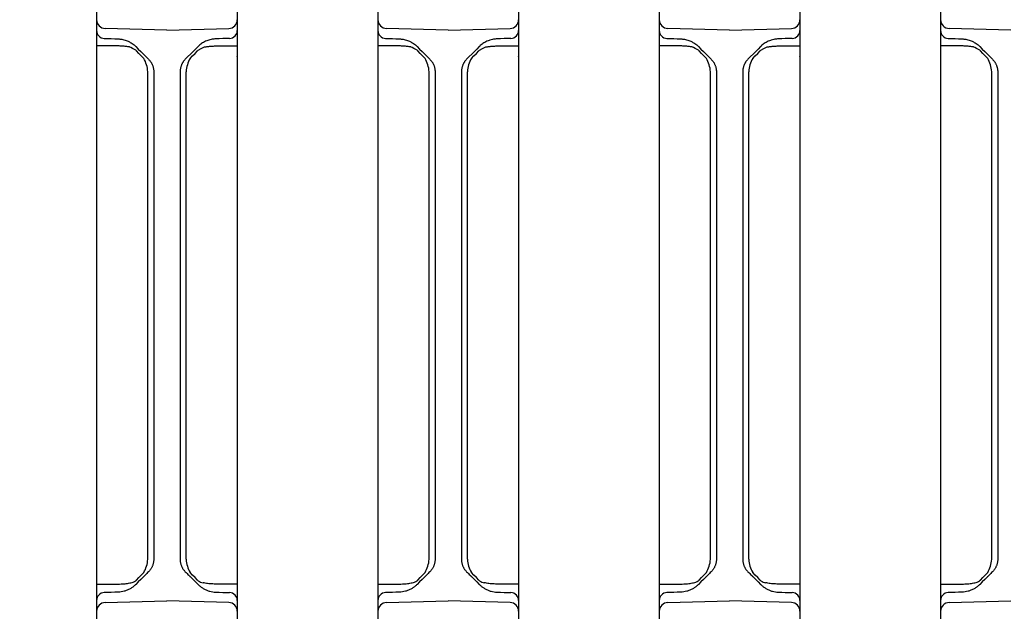
# Model space of a CAD drawing. Units: millimetres. Extents: x 1752 to 5861, y 1616 to 5879.
# Drawn here: x 3646 to 3758, y 3643 to 3710 of the extents above; entities that cross this region are included whole.
import ezdxf

# ---------------------------------------------------------------- set-up
doc = ezdxf.new("R2010")
doc.units = ezdxf.units.MM
doc.header["$LTSCALE"] = 50
doc.dimstyles.new('ISO-25', dxfattribs={"dimtxt": 2.5, "dimasz": 2.5, "dimexe": 1.25, "dimexo": 0.625, "dimtad": 1, "dimtxsty": 'Standard', "dimcen": 2.5, "dimadec": 0, "dimazin": 0, "dimtfac": 1, "dimtmove": 0, "dimatfit": 3, "dimfxl": 1, "dimarcsym": 0})

# ---------------------------------------------------------------- blocks, each defined once
blk = doc.blocks.new('*D11')
at = {"color": 0, "lineweight": -2}
for p, q in [((2905.88, 3597.05), (2905.88, 4791.75)), ((4707.21, 3597.05), (4707.21, 4791.75)), ((2908.38, 4790.5), (4704.71, 4790.5))]:
    blk.add_line(p, q, dxfattribs=at)
at = {"color": 0}
for points in [[(2908.38, 4790.92), (2908.38, 4790.09), (2905.88, 4790.5)], [(4704.71, 4790.09), (4704.71, 4790.92), (4707.21, 4790.5)]]:
    blk.add_solid(points, dxfattribs=at)
at = {"layer": 'Defpoints', "color": 0}
for p in [(4707.21, 4790.5), (2905.88, 3596.43), (4707.21, 3596.43)]:
    blk.add_point(p, dxfattribs=at)
at = {"color": 0, "insert": (3806.55, 4833.2), "char_height": 70, "attachment_point": 5}
blk.add_mtext('1801,33', dxfattribs=at)
blk = doc.blocks.new('*D12')
at = {"color": 0, "lineweight": -2}
for p, q in [((3252.29, 3678.06), (3252.29, 4590.34)), ((4360.8, 3682), (4360.8, 4590.34)), ((3254.79, 4589.09), (4358.3, 4589.09))]:
    blk.add_line(p, q, dxfattribs=at)
at = {"color": 0}
for points in [[(3254.79, 4589.51), (3254.79, 4588.67), (3252.29, 4589.09)], [(4358.3, 4588.67), (4358.3, 4589.51), (4360.8, 4589.09)]]:
    blk.add_solid(points, dxfattribs=at)
at = {"layer": 'Defpoints', "color": 0}
for p in [(4360.8, 4589.09), (4360.8, 3681.37), (3252.29, 3677.44)]:
    blk.add_point(p, dxfattribs=at)
at = {"color": 0, "insert": (3806.55, 4631.78), "char_height": 70, "attachment_point": 5}
blk.add_mtext('1108,51', dxfattribs=at)

msp = doc.modelspace()

# ---------------------------------------------------------------- linework, layer by layer
at = {"linetype": 'Continuous', "lineweight": 25}
for p, q in [((3654.548, 3712.126), (3654.548, 3707.249)), ((3670.548, 3712.126), (3670.548, 3707.249)), ((3686.548, 3712.126), (3686.548, 3707.249)), ((3702.548, 3712.126), (3702.548, 3707.249)), ((3718.548, 3712.126), (3718.548, 3707.249)), ((3734.548, 3712.126), (3734.548, 3707.249)), ((3750.548, 3712.126), (3750.548, 3707.249)), ((3662.548, 3708.926), (3655.522, 3709.11)), ((3662.548, 3708.926), (3669.574, 3709.11)), ((3694.548, 3708.926), (3687.522, 3709.11)), ((3694.548, 3708.926), (3701.574, 3709.11)), ((3726.548, 3708.926), (3719.522, 3709.11)), ((3726.548, 3708.926), (3733.574, 3709.11)), ((3758.548, 3708.926), (3751.522, 3709.11)), ((3654.548, 3707.249), (3654.548, 3645.604)), ((3670.548, 3707.249), (3670.548, 3645.604)), ((3686.548, 3707.249), (3686.548, 3645.604)), ((3702.548, 3707.249), (3702.548, 3645.604)), ((3718.548, 3707.249), (3718.548, 3645.604)), ((3734.548, 3707.249), (3734.548, 3645.604)), ((3750.548, 3707.249), (3750.548, 3645.604)), ((3657.001, 3707.115), (3654.548, 3707.136)), ((3668.095, 3707.115), (3670.548, 3707.136)), ((3689.001, 3707.115), (3686.548, 3707.136)), ((3700.095, 3707.115), (3702.548, 3707.136)), ((3721.001, 3707.115), (3718.548, 3707.136)), ((3732.095, 3707.115), (3734.548, 3707.136)), ((3753.001, 3707.115), (3750.548, 3707.136)), ((3660.373, 3665.552), (3660.373, 3704.184)), ((3661.048, 3704.184), (3661.048, 3665.552)), ((3664.048, 3704.184), (3664.048, 3665.552)), ((3664.724, 3665.552), (3664.724, 3704.184)), ((3692.373, 3665.552), (3692.373, 3704.184)), ((3693.048, 3704.184), (3693.048, 3665.552)), ((3696.048, 3704.184), (3696.048, 3665.552)), ((3696.724, 3665.552), (3696.724, 3704.184)), ((3724.373, 3665.552), (3724.373, 3704.184)), ((3725.048, 3704.184), (3725.048, 3665.552)), ((3728.048, 3704.184), (3728.048, 3665.552)), ((3728.724, 3665.552), (3728.724, 3704.184)), ((3756.373, 3665.552), (3756.373, 3704.184)), ((3757.048, 3704.184), (3757.048, 3665.552)), ((3660.373, 3659.101), (3660.373, 3665.552)), ((3661.048, 3665.552), (3661.048, 3659.101)), ((3664.048, 3665.552), (3664.048, 3659.101)), ((3664.724, 3659.101), (3664.724, 3665.552)), ((3692.373, 3659.101), (3692.373, 3665.552)), ((3693.048, 3665.552), (3693.048, 3659.101)), ((3696.048, 3665.552), (3696.048, 3659.101)), ((3696.724, 3659.101), (3696.724, 3665.552)), ((3724.373, 3659.101), (3724.373, 3665.552)), ((3725.048, 3665.552), (3725.048, 3659.101)), ((3728.048, 3665.552), (3728.048, 3659.101)), ((3728.724, 3659.101), (3728.724, 3665.552)), ((3756.373, 3659.101), (3756.373, 3665.552)), ((3757.048, 3665.552), (3757.048, 3659.101)), ((3660.373, 3648.669), (3660.373, 3659.101)), ((3664.724, 3648.669), (3664.724, 3659.101)), ((3692.373, 3648.669), (3692.373, 3659.101)), ((3696.724, 3648.669), (3696.724, 3659.101)), ((3724.373, 3648.669), (3724.373, 3659.101)), ((3728.724, 3648.669), (3728.724, 3659.101)), ((3756.373, 3648.669), (3756.373, 3659.101)), ((3661.048, 3658.186), (3661.048, 3657.066)), ((3664.048, 3658.186), (3664.048, 3657.066)), ((3693.048, 3658.186), (3693.048, 3657.066)), ((3696.048, 3658.186), (3696.048, 3657.066)), ((3725.048, 3658.186), (3725.048, 3657.066)), ((3728.048, 3658.186), (3728.048, 3657.066)), ((3757.048, 3658.186), (3757.048, 3657.066)), ((3661.048, 3656.152), (3661.048, 3648.669)), ((3664.048, 3656.152), (3664.048, 3648.669)), ((3693.048, 3656.152), (3693.048, 3648.669)), ((3696.048, 3656.152), (3696.048, 3648.669)), ((3725.048, 3656.152), (3725.048, 3648.669)), ((3728.048, 3656.152), (3728.048, 3648.669)), ((3757.048, 3656.152), (3757.048, 3648.669)), ((3654.548, 3645.827), (3657, 3645.849)), ((3654.548, 3645.604), (3654.548, 3640.727)), ((3659.871, 3646.664), (3659.871, 3646.663)), ((3665.225, 3646.664), (3665.225, 3646.663)), ((3670.548, 3645.827), (3668.096, 3645.849)), ((3670.548, 3645.604), (3670.548, 3640.727)), ((3686.548, 3645.827), (3689, 3645.849)), ((3686.548, 3645.604), (3686.548, 3640.727)), ((3691.871, 3646.664), (3691.871, 3646.663)), ((3697.225, 3646.664), (3697.225, 3646.663)), ((3702.548, 3645.827), (3700.096, 3645.849)), ((3702.548, 3645.604), (3702.548, 3640.727)), ((3718.548, 3645.827), (3721, 3645.849)), ((3718.548, 3645.604), (3718.548, 3640.727)), ((3723.871, 3646.664), (3723.871, 3646.663)), ((3729.225, 3646.664), (3729.225, 3646.663)), ((3734.548, 3645.827), (3732.096, 3645.849)), ((3734.548, 3645.604), (3734.548, 3640.727)), ((3750.548, 3645.827), (3753, 3645.849)), ((3750.548, 3645.604), (3750.548, 3640.727)), ((3755.871, 3646.664), (3755.871, 3646.663)), ((3655.522, 3643.742), (3662.548, 3643.926)), ((3669.574, 3643.742), (3662.548, 3643.926)), ((3687.522, 3643.742), (3694.548, 3643.926)), ((3701.574, 3643.742), (3694.548, 3643.926)), ((3719.522, 3643.742), (3726.548, 3643.926)), ((3733.574, 3643.742), (3726.548, 3643.926)), ((3751.522, 3643.742), (3758.548, 3643.926))]:
    msp.add_line(p, q, dxfattribs=at)
at = {"linetype": 'Continuous', "lineweight": 25, "flags": 128}
for points in [[(3659.014, 3707.046), (3659.293, 3706.767), (3659.578, 3706.482), (3660.462, 3705.598)], [(3659.912, 3705.694), (3659.629, 3705.987), (3659.351, 3706.272), (3659.081, 3706.551)], [(3666.082, 3707.046), (3665.803, 3706.767), (3665.518, 3706.482), (3664.634, 3705.598)], [(3665.184, 3705.694), (3665.468, 3705.987), (3665.745, 3706.272), (3666.015, 3706.551)], [(3691.014, 3707.046), (3691.293, 3706.767), (3691.578, 3706.482), (3692.462, 3705.598)], [(3691.912, 3705.694), (3691.629, 3705.987), (3691.351, 3706.272), (3691.081, 3706.551)], [(3698.082, 3707.046), (3697.803, 3706.767), (3697.518, 3706.482), (3696.634, 3705.598)], [(3697.184, 3705.694), (3697.468, 3705.987), (3697.745, 3706.272), (3698.015, 3706.551)], [(3723.014, 3707.046), (3723.293, 3706.767), (3723.578, 3706.482), (3724.462, 3705.598)], [(3723.912, 3705.694), (3723.629, 3705.987), (3723.351, 3706.272), (3723.081, 3706.551)], [(3730.082, 3707.046), (3729.803, 3706.767), (3729.518, 3706.482), (3728.634, 3705.598)], [(3729.184, 3705.694), (3729.468, 3705.987), (3729.745, 3706.272), (3730.015, 3706.551)], [(3755.014, 3707.046), (3755.293, 3706.767), (3755.578, 3706.482), (3756.462, 3705.598)], [(3755.912, 3705.694), (3755.629, 3705.987), (3755.351, 3706.272), (3755.081, 3706.551)], [(3659.081, 3646.302), (3659.351, 3646.58), (3659.629, 3646.866), (3659.912, 3647.158)], [(3666.015, 3646.302), (3665.745, 3646.58), (3665.468, 3646.866), (3665.184, 3647.158)], [(3691.081, 3646.302), (3691.351, 3646.58), (3691.629, 3646.866), (3691.912, 3647.158)], [(3698.015, 3646.302), (3697.745, 3646.58), (3697.468, 3646.866), (3697.184, 3647.158)], [(3723.081, 3646.302), (3723.351, 3646.58), (3723.629, 3646.866), (3723.912, 3647.158)], [(3730.015, 3646.302), (3729.745, 3646.58), (3729.468, 3646.866), (3729.184, 3647.158)], [(3755.081, 3646.302), (3755.351, 3646.58), (3755.629, 3646.866), (3755.912, 3647.158)], [(3659.871, 3646.663), (3659.578, 3646.371), (3659.293, 3646.085), (3659.014, 3645.807)], [(3665.225, 3646.663), (3665.518, 3646.371), (3665.803, 3646.085), (3666.082, 3645.807)], [(3691.871, 3646.663), (3691.578, 3646.371), (3691.293, 3646.085), (3691.014, 3645.807)], [(3697.225, 3646.663), (3697.518, 3646.371), (3697.803, 3646.085), (3698.082, 3645.807)], [(3723.871, 3646.663), (3723.578, 3646.371), (3723.293, 3646.085), (3723.014, 3645.807)], [(3729.225, 3646.663), (3729.518, 3646.371), (3729.803, 3646.085), (3730.082, 3645.807)], [(3755.871, 3646.663), (3755.578, 3646.371), (3755.293, 3646.085), (3755.014, 3645.807)]]:
    msp.add_lwpolyline(points, dxfattribs=at)
at = {"linetype": 'Continuous', "lineweight": 25}
for centre, radius, start, end in [((3655.548, 3710.11), 1, 180, 268.5), ((3669.548, 3710.11), 1, 271.5, 0), ((3687.548, 3710.11), 1, 180, 268.5), ((3701.548, 3710.11), 1, 271.5, 0), ((3719.548, 3710.11), 1, 180, 268.5), ((3733.548, 3710.11), 1, 271.5, 0), ((3751.548, 3710.11), 1, 180, 268.5), ((3655.448, 3708.877), 0.9, 180, 268), ((3669.648, 3708.877), 0.9, 272, 0), ((3687.448, 3708.877), 0.9, 180, 268), ((3701.648, 3708.877), 0.9, 272, 0), ((3719.448, 3708.877), 0.9, 180, 268), ((3733.648, 3708.877), 0.9, 272, 0), ((3751.448, 3708.877), 0.9, 180, 268), ((3656.836, 3703.932), 3.545, 4.07438, 29.80996), ((3668.26, 3703.932), 3.545, 150.19004, 175.92562), ((3688.836, 3703.932), 3.545, 4.07438, 29.80996), ((3700.26, 3703.932), 3.545, 150.19004, 175.92562), ((3720.836, 3703.932), 3.545, 4.07438, 29.80996), ((3732.26, 3703.932), 3.545, 150.19004, 175.92562), ((3752.836, 3703.932), 3.545, 4.07438, 29.80996), ((3656.836, 3648.921), 3.545, 330.19004, 355.92562), ((3668.26, 3648.921), 3.545, 184.07438, 209.80996), ((3688.836, 3648.921), 3.545, 330.19004, 355.92562), ((3700.26, 3648.921), 3.545, 184.07438, 209.80996), ((3720.836, 3648.921), 3.545, 330.19004, 355.92562), ((3732.26, 3648.921), 3.545, 184.07438, 209.80996), ((3752.836, 3648.921), 3.545, 330.19004, 355.92562), ((3658.116, 3647.659), 1.691, 281.26824, 300.89194), ((3666.98, 3647.659), 1.691, 239.10806, 258.73176), ((3690.116, 3647.659), 1.691, 281.26824, 300.89194), ((3698.98, 3647.659), 1.691, 239.10806, 258.73176), ((3722.116, 3647.659), 1.691, 281.26824, 300.89194), ((3730.98, 3647.659), 1.691, 239.10806, 258.73176), ((3754.116, 3647.659), 1.691, 281.26824, 300.89194), ((3655.448, 3643.975), 0.9, 92, 180), ((3669.648, 3643.975), 0.9, 0, 88), ((3687.448, 3643.975), 0.9, 92, 180), ((3701.648, 3643.975), 0.9, 0, 88), ((3719.448, 3643.975), 0.9, 92, 180), ((3733.648, 3643.975), 0.9, 0, 88), ((3751.448, 3643.975), 0.9, 92, 180), ((3655.548, 3642.743), 1, 91.5, 180), ((3669.548, 3642.743), 1, 0, 88.5), ((3687.548, 3642.743), 1, 91.5, 180), ((3701.548, 3642.743), 1, 0, 88.5), ((3719.548, 3642.743), 1, 91.5, 180), ((3733.548, 3642.743), 1, 0, 88.5), ((3751.548, 3642.743), 1, 91.5, 180)]:
    msp.add_arc(centre, radius, start, end, dxfattribs=at)
for points in [[(3655.417, 3707.978), (3655.944, 3707.959), (3656.471, 3707.941), (3656.998, 3707.922)], [(3669.68, 3707.978), (3669.152, 3707.959), (3668.625, 3707.941), (3668.098, 3707.922)], [(3687.417, 3707.978), (3687.944, 3707.959), (3688.471, 3707.941), (3688.998, 3707.922)], [(3701.68, 3707.978), (3701.152, 3707.959), (3700.625, 3707.941), (3700.098, 3707.922)], [(3719.417, 3707.978), (3719.944, 3707.959), (3720.471, 3707.941), (3720.998, 3707.922)], [(3733.68, 3707.978), (3733.152, 3707.959), (3732.625, 3707.941), (3732.098, 3707.922)], [(3751.417, 3707.978), (3751.944, 3707.959), (3752.471, 3707.941), (3752.998, 3707.922)], [(3658.901, 3707.153), (3658.939, 3707.119), (3658.977, 3707.083), (3659.014, 3707.046)], [(3659.081, 3706.551), (3659.053, 3706.579), (3659.025, 3706.607), (3658.997, 3706.633)], [(3666.015, 3706.551), (3666.043, 3706.579), (3666.071, 3706.607), (3666.099, 3706.633)], [(3666.195, 3707.153), (3666.157, 3707.119), (3666.119, 3707.083), (3666.082, 3707.046)], [(3690.901, 3707.153), (3690.939, 3707.119), (3690.977, 3707.083), (3691.014, 3707.046)], [(3691.081, 3706.551), (3691.053, 3706.579), (3691.025, 3706.607), (3690.997, 3706.633)], [(3698.015, 3706.551), (3698.043, 3706.579), (3698.071, 3706.607), (3698.099, 3706.633)], [(3698.195, 3707.153), (3698.157, 3707.119), (3698.119, 3707.083), (3698.082, 3707.046)], [(3722.901, 3707.153), (3722.939, 3707.119), (3722.977, 3707.083), (3723.014, 3707.046)], [(3723.081, 3706.551), (3723.053, 3706.579), (3723.025, 3706.607), (3722.997, 3706.633)], [(3730.015, 3706.551), (3730.043, 3706.579), (3730.071, 3706.607), (3730.099, 3706.633)], [(3730.195, 3707.153), (3730.157, 3707.119), (3730.119, 3707.083), (3730.082, 3707.046)], [(3754.901, 3707.153), (3754.939, 3707.119), (3754.977, 3707.083), (3755.014, 3707.046)], [(3755.081, 3706.551), (3755.053, 3706.579), (3755.025, 3706.607), (3754.997, 3706.633)], [(3670.526, 3705.869), (3670.531, 3705.883), (3670.536, 3705.898), (3670.541, 3705.912)], [(3702.526, 3705.869), (3702.531, 3705.883), (3702.536, 3705.898), (3702.541, 3705.912)], [(3734.526, 3705.869), (3734.531, 3705.883), (3734.536, 3705.898), (3734.541, 3705.912)], [(3661.048, 3659.101), (3661.048, 3658.686), (3661.048, 3658.296), (3661.048, 3658.186)], [(3664.048, 3659.101), (3664.048, 3658.686), (3664.048, 3658.296), (3664.048, 3658.186)], [(3693.048, 3659.101), (3693.048, 3658.686), (3693.048, 3658.296), (3693.048, 3658.186)], [(3696.048, 3659.101), (3696.048, 3658.686), (3696.048, 3658.296), (3696.048, 3658.186)], [(3725.048, 3659.101), (3725.048, 3658.686), (3725.048, 3658.296), (3725.048, 3658.186)], [(3728.048, 3659.101), (3728.048, 3658.686), (3728.048, 3658.296), (3728.048, 3658.186)], [(3757.048, 3659.101), (3757.048, 3658.686), (3757.048, 3658.296), (3757.048, 3658.186)], [(3661.048, 3657.066), (3661.048, 3656.955), (3661.048, 3656.567), (3661.048, 3656.152)], [(3664.048, 3657.066), (3664.048, 3656.955), (3664.048, 3656.567), (3664.048, 3656.152)], [(3693.048, 3657.066), (3693.048, 3656.955), (3693.048, 3656.567), (3693.048, 3656.152)], [(3696.048, 3657.066), (3696.048, 3656.955), (3696.048, 3656.567), (3696.048, 3656.152)], [(3725.048, 3657.066), (3725.048, 3656.955), (3725.048, 3656.567), (3725.048, 3656.152)], [(3728.048, 3657.066), (3728.048, 3656.955), (3728.048, 3656.567), (3728.048, 3656.152)], [(3757.048, 3657.066), (3757.048, 3656.955), (3757.048, 3656.567), (3757.048, 3656.152)], [(3660.462, 3647.255), (3660.315, 3647.107), (3660.177, 3646.97), (3660.069, 3646.862)], [(3664.634, 3647.255), (3664.782, 3647.107), (3664.919, 3646.97), (3665.027, 3646.862)], [(3692.462, 3647.255), (3692.315, 3647.107), (3692.177, 3646.97), (3692.069, 3646.862)], [(3696.634, 3647.255), (3696.782, 3647.107), (3696.919, 3646.97), (3697.027, 3646.862)], [(3724.462, 3647.255), (3724.315, 3647.107), (3724.177, 3646.97), (3724.069, 3646.862)], [(3728.634, 3647.255), (3728.782, 3647.107), (3728.919, 3646.97), (3729.027, 3646.862)], [(3756.462, 3647.255), (3756.315, 3647.107), (3756.177, 3646.97), (3756.069, 3646.862)], [(3659.014, 3645.807), (3658.971, 3645.764), (3658.928, 3645.723), (3658.884, 3645.684)], [(3658.984, 3646.208), (3659.017, 3646.237), (3659.049, 3646.269), (3659.081, 3646.302)], [(3666.112, 3646.208), (3666.079, 3646.237), (3666.047, 3646.269), (3666.015, 3646.302)], [(3666.082, 3645.807), (3666.125, 3645.764), (3666.168, 3645.723), (3666.212, 3645.684)], [(3691.014, 3645.807), (3690.971, 3645.764), (3690.928, 3645.723), (3690.884, 3645.684)], [(3690.984, 3646.208), (3691.017, 3646.237), (3691.049, 3646.269), (3691.081, 3646.302)], [(3698.112, 3646.208), (3698.079, 3646.237), (3698.047, 3646.269), (3698.015, 3646.302)], [(3698.082, 3645.807), (3698.125, 3645.764), (3698.168, 3645.723), (3698.212, 3645.684)], [(3723.014, 3645.807), (3722.971, 3645.764), (3722.928, 3645.723), (3722.884, 3645.684)], [(3722.984, 3646.208), (3723.017, 3646.237), (3723.049, 3646.269), (3723.081, 3646.302)], [(3730.112, 3646.208), (3730.079, 3646.237), (3730.047, 3646.269), (3730.015, 3646.302)], [(3730.082, 3645.807), (3730.125, 3645.764), (3730.168, 3645.723), (3730.212, 3645.684)], [(3755.014, 3645.807), (3754.971, 3645.764), (3754.928, 3645.723), (3754.884, 3645.684)], [(3754.984, 3646.208), (3755.017, 3646.237), (3755.049, 3646.269), (3755.081, 3646.302)], [(3656.998, 3644.93), (3656.471, 3644.912), (3655.944, 3644.893), (3655.417, 3644.875)], [(3668.098, 3644.93), (3668.625, 3644.912), (3669.152, 3644.893), (3669.68, 3644.875)], [(3688.998, 3644.93), (3688.471, 3644.912), (3687.944, 3644.893), (3687.417, 3644.875)], [(3700.098, 3644.93), (3700.625, 3644.912), (3701.152, 3644.893), (3701.68, 3644.875)], [(3720.998, 3644.93), (3720.471, 3644.912), (3719.944, 3644.893), (3719.417, 3644.875)], [(3732.098, 3644.93), (3732.625, 3644.912), (3733.152, 3644.893), (3733.68, 3644.875)], [(3752.998, 3644.93), (3752.471, 3644.912), (3751.944, 3644.893), (3751.417, 3644.875)]]:
    msp.add_open_spline(points, degree=3, dxfattribs=at)
for points, knots in [([(3656.998, 3707.922), (3657.037, 3707.921), (3657.134, 3707.916), (3657.308, 3707.898), (3657.539, 3707.858), (3657.782, 3707.793), (3658.036, 3707.702), (3658.266, 3707.596), (3658.497, 3707.464), (3658.708, 3707.319), (3658.838, 3707.207), (3658.901, 3707.153)], [0, 0, 0, 0, 0.0558976, 0.1392104, 0.2499316, 0.3897667, 0.4987585, 0.6352135, 0.7491519, 0.8799295, 1, 1, 1, 1]), ([(3668.098, 3707.922), (3668.059, 3707.921), (3667.962, 3707.916), (3667.788, 3707.898), (3667.557, 3707.858), (3667.314, 3707.793), (3667.06, 3707.702), (3666.831, 3707.596), (3666.599, 3707.464), (3666.388, 3707.319), (3666.258, 3707.207), (3666.195, 3707.153)], [0, 0, 0, 0, 0.0558976, 0.1392104, 0.2499316, 0.3897667, 0.4987585, 0.6352135, 0.7491519, 0.8799295, 1, 1, 1, 1]), ([(3688.998, 3707.922), (3689.037, 3707.921), (3689.134, 3707.916), (3689.308, 3707.898), (3689.539, 3707.858), (3689.782, 3707.793), (3690.036, 3707.702), (3690.266, 3707.596), (3690.497, 3707.464), (3690.708, 3707.319), (3690.838, 3707.207), (3690.901, 3707.153)], [0, 0, 0, 0, 0.0558976, 0.1392104, 0.2499316, 0.3897667, 0.4987585, 0.6352135, 0.7491519, 0.8799295, 1, 1, 1, 1]), ([(3700.098, 3707.922), (3700.059, 3707.921), (3699.962, 3707.916), (3699.788, 3707.898), (3699.557, 3707.858), (3699.314, 3707.793), (3699.06, 3707.702), (3698.831, 3707.596), (3698.599, 3707.464), (3698.388, 3707.319), (3698.258, 3707.207), (3698.195, 3707.153)], [0, 0, 0, 0, 0.0558976, 0.1392104, 0.2499316, 0.3897667, 0.4987585, 0.6352135, 0.7491519, 0.8799295, 1, 1, 1, 1]), ([(3720.998, 3707.922), (3721.037, 3707.921), (3721.134, 3707.916), (3721.308, 3707.898), (3721.539, 3707.858), (3721.782, 3707.793), (3722.036, 3707.702), (3722.266, 3707.596), (3722.497, 3707.464), (3722.708, 3707.319), (3722.839, 3707.207), (3722.901, 3707.153)], [0, 0, 0, 0, 0.0558976, 0.1392104, 0.2499316, 0.3897667, 0.4987585, 0.6352135, 0.7491519, 0.8799295, 1, 1, 1, 1]), ([(3732.098, 3707.922), (3732.059, 3707.921), (3731.962, 3707.916), (3731.788, 3707.898), (3731.557, 3707.858), (3731.314, 3707.793), (3731.06, 3707.702), (3730.831, 3707.596), (3730.599, 3707.464), (3730.388, 3707.319), (3730.258, 3707.207), (3730.195, 3707.153)], [0, 0, 0, 0, 0.0558976, 0.1392104, 0.2499316, 0.3897667, 0.4987585, 0.6352135, 0.7491519, 0.8799295, 1, 1, 1, 1]), ([(3752.998, 3707.922), (3753.037, 3707.921), (3753.134, 3707.916), (3753.308, 3707.898), (3753.539, 3707.858), (3753.782, 3707.793), (3754.036, 3707.702), (3754.266, 3707.596), (3754.497, 3707.464), (3754.708, 3707.319), (3754.839, 3707.207), (3754.901, 3707.153)], [0, 0, 0, 0, 0.0558976, 0.1392104, 0.2499316, 0.3897667, 0.4987585, 0.6352135, 0.7491519, 0.8799295, 1, 1, 1, 1]), ([(3658.997, 3706.633), (3658.4, 3706.974), (3658.281, 3707.002), (3658.096, 3707.035), (3657.899, 3707.063), (3657.691, 3707.084), (3657.472, 3707.1), (3657.24, 3707.111), (3657.082, 3707.113), (3657.001, 3707.115)], [0, 0, 0, 0, 0.1211725, 0.2491356, 0.3841988, 0.526642, 0.6766682, 0.834418, 1, 1, 1, 1]), ([(3666.099, 3706.633), (3666.697, 3706.974), (3666.815, 3707.002), (3667, 3707.035), (3667.197, 3707.063), (3667.405, 3707.084), (3667.625, 3707.1), (3667.856, 3707.111), (3668.014, 3707.113), (3668.095, 3707.115)], [0, 0, 0, 0, 0.1211725, 0.2491356, 0.3841988, 0.526642, 0.6766682, 0.834418, 1, 1, 1, 1]), ([(3690.997, 3706.633), (3690.4, 3706.974), (3690.281, 3707.002), (3690.096, 3707.035), (3689.899, 3707.063), (3689.691, 3707.084), (3689.472, 3707.1), (3689.24, 3707.111), (3689.082, 3707.113), (3689.001, 3707.115)], [0, 0, 0, 0, 0.1211725, 0.2491356, 0.3841988, 0.526642, 0.6766682, 0.834418, 1, 1, 1, 1]), ([(3698.099, 3706.633), (3698.697, 3706.974), (3698.815, 3707.002), (3699, 3707.035), (3699.197, 3707.063), (3699.405, 3707.084), (3699.625, 3707.1), (3699.856, 3707.111), (3700.014, 3707.113), (3700.095, 3707.115)], [0, 0, 0, 0, 0.1211725, 0.2491356, 0.3841988, 0.526642, 0.6766682, 0.834418, 1, 1, 1, 1]), ([(3722.997, 3706.633), (3722.4, 3706.974), (3722.281, 3707.002), (3722.096, 3707.035), (3721.899, 3707.063), (3721.691, 3707.084), (3721.472, 3707.1), (3721.24, 3707.111), (3721.082, 3707.113), (3721.001, 3707.115)], [0, 0, 0, 0, 0.1211725, 0.2491356, 0.3841988, 0.526642, 0.6766682, 0.834418, 1, 1, 1, 1]), ([(3730.099, 3706.633), (3730.697, 3706.974), (3730.815, 3707.002), (3731, 3707.035), (3731.197, 3707.063), (3731.405, 3707.084), (3731.625, 3707.1), (3731.856, 3707.111), (3732.014, 3707.113), (3732.095, 3707.115)], [0, 0, 0, 0, 0.1211725, 0.2491356, 0.3841988, 0.526642, 0.6766682, 0.834418, 1, 1, 1, 1]), ([(3754.997, 3706.633), (3754.4, 3706.974), (3754.281, 3707.002), (3754.096, 3707.035), (3753.899, 3707.063), (3753.691, 3707.084), (3753.472, 3707.1), (3753.24, 3707.111), (3753.082, 3707.113), (3753.001, 3707.115)], [0, 0, 0, 0, 0.1211725, 0.2491356, 0.3841988, 0.526642, 0.6766682, 0.834418, 1, 1, 1, 1]), ([(3660.462, 3705.598), (3660.49, 3705.569), (3660.545, 3705.512), (3660.62, 3705.422), (3660.688, 3705.33), (3660.749, 3705.238), (3660.803, 3705.145), (3660.835, 3705.082), (3660.85, 3705.051)], [0, 0, 0, 0, 0.181089, 0.3561826, 0.5254375, 0.6890271, 0.8471437, 1, 1, 1, 1]), ([(3660.85, 3705.051), (3660.868, 3705.012), (3660.904, 3704.933), (3660.948, 3704.811), (3660.985, 3704.688), (3661.013, 3704.563), (3661.033, 3704.437), (3661.046, 3704.31), (3661.047, 3704.226), (3661.048, 3704.184)], [0, 0, 0, 0, 0.1449565, 0.2892127, 0.432769, 0.5756255, 0.7177827, 0.8592408, 1, 1, 1, 1]), ([(3664.246, 3705.051), (3664.228, 3705.012), (3664.192, 3704.933), (3664.148, 3704.811), (3664.111, 3704.688), (3664.083, 3704.563), (3664.063, 3704.437), (3664.05, 3704.31), (3664.049, 3704.226), (3664.048, 3704.184)], [0, 0, 0, 0, 0.1449565, 0.2892127, 0.432769, 0.5756255, 0.7177827, 0.8592408, 1, 1, 1, 1]), ([(3664.634, 3705.598), (3664.606, 3705.569), (3664.551, 3705.512), (3664.476, 3705.422), (3664.408, 3705.33), (3664.347, 3705.238), (3664.293, 3705.145), (3664.262, 3705.082), (3664.246, 3705.051)], [0, 0, 0, 0, 0.181089, 0.3561826, 0.5254375, 0.6890271, 0.8471437, 1, 1, 1, 1]), ([(3692.462, 3705.598), (3692.49, 3705.569), (3692.545, 3705.512), (3692.62, 3705.422), (3692.688, 3705.33), (3692.749, 3705.238), (3692.803, 3705.145), (3692.835, 3705.082), (3692.85, 3705.051)], [0, 0, 0, 0, 0.181089, 0.3561826, 0.5254375, 0.6890271, 0.8471437, 1, 1, 1, 1]), ([(3692.85, 3705.051), (3692.868, 3705.012), (3692.904, 3704.933), (3692.948, 3704.811), (3692.985, 3704.688), (3693.013, 3704.563), (3693.033, 3704.437), (3693.046, 3704.31), (3693.047, 3704.226), (3693.048, 3704.184)], [0, 0, 0, 0, 0.1449565, 0.2892127, 0.432769, 0.5756255, 0.7177827, 0.8592408, 1, 1, 1, 1]), ([(3696.246, 3705.051), (3696.228, 3705.012), (3696.192, 3704.933), (3696.148, 3704.811), (3696.111, 3704.688), (3696.083, 3704.563), (3696.063, 3704.437), (3696.05, 3704.31), (3696.049, 3704.226), (3696.048, 3704.184)], [0, 0, 0, 0, 0.1449565, 0.2892127, 0.432769, 0.5756255, 0.7177827, 0.8592408, 1, 1, 1, 1]), ([(3696.634, 3705.598), (3696.606, 3705.569), (3696.551, 3705.512), (3696.476, 3705.422), (3696.408, 3705.33), (3696.347, 3705.238), (3696.293, 3705.145), (3696.262, 3705.082), (3696.246, 3705.051)], [0, 0, 0, 0, 0.181089, 0.3561826, 0.5254375, 0.6890271, 0.8471437, 1, 1, 1, 1]), ([(3724.462, 3705.598), (3724.49, 3705.569), (3724.545, 3705.512), (3724.62, 3705.422), (3724.688, 3705.33), (3724.749, 3705.238), (3724.803, 3705.145), (3724.835, 3705.082), (3724.85, 3705.051)], [0, 0, 0, 0, 0.181089, 0.3561826, 0.5254375, 0.6890271, 0.8471437, 1, 1, 1, 1]), ([(3724.85, 3705.051), (3724.868, 3705.012), (3724.904, 3704.933), (3724.948, 3704.811), (3724.985, 3704.688), (3725.013, 3704.563), (3725.033, 3704.437), (3725.046, 3704.31), (3725.047, 3704.226), (3725.048, 3704.184)], [0, 0, 0, 0, 0.1449565, 0.2892127, 0.432769, 0.5756255, 0.7177827, 0.8592408, 1, 1, 1, 1]), ([(3728.246, 3705.051), (3728.228, 3705.012), (3728.192, 3704.933), (3728.148, 3704.811), (3728.111, 3704.688), (3728.083, 3704.563), (3728.063, 3704.437), (3728.05, 3704.31), (3728.049, 3704.226), (3728.048, 3704.184)], [0, 0, 0, 0, 0.1449565, 0.2892127, 0.432769, 0.5756255, 0.7177827, 0.8592408, 1, 1, 1, 1]), ([(3728.634, 3705.598), (3728.606, 3705.569), (3728.551, 3705.512), (3728.476, 3705.422), (3728.408, 3705.33), (3728.347, 3705.238), (3728.293, 3705.145), (3728.262, 3705.082), (3728.246, 3705.051)], [0, 0, 0, 0, 0.181089, 0.3561826, 0.5254375, 0.6890271, 0.8471437, 1, 1, 1, 1]), ([(3756.462, 3705.598), (3756.49, 3705.569), (3756.545, 3705.512), (3756.62, 3705.422), (3756.688, 3705.33), (3756.749, 3705.238), (3756.803, 3705.145), (3756.835, 3705.082), (3756.85, 3705.051)], [0, 0, 0, 0, 0.181089, 0.3561826, 0.5254375, 0.6890271, 0.8471437, 1, 1, 1, 1]), ([(3756.85, 3705.051), (3756.868, 3705.012), (3756.904, 3704.933), (3756.948, 3704.811), (3756.985, 3704.688), (3757.013, 3704.563), (3757.033, 3704.437), (3757.046, 3704.31), (3757.047, 3704.226), (3757.048, 3704.184)], [0, 0, 0, 0, 0.1449565, 0.2892127, 0.432769, 0.5756255, 0.7177827, 0.8592408, 1, 1, 1, 1]), ([(3661.048, 3648.669), (3661.047, 3648.62), (3661.045, 3648.521), (3661.028, 3648.374), (3661.001, 3648.227), (3660.962, 3648.082), (3660.913, 3647.939), (3660.871, 3647.847), (3660.85, 3647.801)], [0, 0, 0, 0, 0.1642873, 0.3295258, 0.4957158, 0.6628579, 0.8309525, 1, 1, 1, 1]), ([(3664.048, 3648.669), (3664.049, 3648.62), (3664.051, 3648.521), (3664.068, 3648.374), (3664.096, 3648.227), (3664.134, 3648.082), (3664.183, 3647.939), (3664.225, 3647.847), (3664.246, 3647.801)], [0, 0, 0, 0, 0.1642873, 0.3295258, 0.4957158, 0.6628579, 0.8309525, 1, 1, 1, 1]), ([(3693.048, 3648.669), (3693.047, 3648.62), (3693.045, 3648.521), (3693.028, 3648.374), (3693.001, 3648.227), (3692.962, 3648.082), (3692.913, 3647.939), (3692.871, 3647.847), (3692.85, 3647.801)], [0, 0, 0, 0, 0.1642873, 0.3295258, 0.4957158, 0.6628579, 0.8309525, 1, 1, 1, 1]), ([(3696.048, 3648.669), (3696.049, 3648.62), (3696.051, 3648.521), (3696.068, 3648.374), (3696.096, 3648.227), (3696.134, 3648.082), (3696.183, 3647.939), (3696.225, 3647.847), (3696.246, 3647.801)], [0, 0, 0, 0, 0.1642873, 0.3295258, 0.4957158, 0.6628579, 0.8309525, 1, 1, 1, 1]), ([(3725.048, 3648.669), (3725.047, 3648.62), (3725.045, 3648.521), (3725.028, 3648.374), (3725.001, 3648.227), (3724.962, 3648.082), (3724.913, 3647.939), (3724.871, 3647.847), (3724.85, 3647.801)], [0, 0, 0, 0, 0.1642873, 0.3295258, 0.4957158, 0.6628579, 0.8309525, 1, 1, 1, 1]), ([(3728.048, 3648.669), (3728.049, 3648.62), (3728.051, 3648.521), (3728.068, 3648.374), (3728.096, 3648.227), (3728.134, 3648.082), (3728.183, 3647.939), (3728.225, 3647.847), (3728.246, 3647.801)], [0, 0, 0, 0, 0.1642873, 0.3295258, 0.4957158, 0.6628579, 0.8309525, 1, 1, 1, 1]), ([(3757.048, 3648.669), (3757.047, 3648.62), (3757.045, 3648.521), (3757.028, 3648.374), (3757.001, 3648.227), (3756.962, 3648.082), (3756.913, 3647.939), (3756.871, 3647.847), (3756.85, 3647.801)], [0, 0, 0, 0, 0.1642873, 0.3295258, 0.4957158, 0.6628579, 0.8309525, 1, 1, 1, 1]), ([(3659.872, 3646.665), (3659.884, 3646.677), (3659.908, 3646.702), (3659.93, 3646.73), (3659.941, 3646.744)], [0, 0, 0, 0, 0.4887178, 1, 1, 1, 1]), ([(3660.069, 3646.862), (3660.013, 3646.805), (3659.941, 3646.733), (3659.924, 3646.717), (3659.921, 3646.713)], [0, 0, 0, 0, 0.7785662, 1, 1, 1, 1]), ([(3660.85, 3647.801), (3660.831, 3647.764), (3660.793, 3647.688), (3660.725, 3647.577), (3660.648, 3647.467), (3660.561, 3647.357), (3660.496, 3647.289), (3660.462, 3647.255)], [0, 0, 0, 0, 0.18405169, 0.37574089, 0.57542434, 0.78341763, 1, 1, 1, 1]), ([(3664.246, 3647.801), (3664.265, 3647.764), (3664.303, 3647.688), (3664.371, 3647.577), (3664.448, 3647.467), (3664.535, 3647.357), (3664.601, 3647.289), (3664.634, 3647.255)], [0, 0, 0, 0, 0.18405169, 0.37574089, 0.57542434, 0.78341763, 1, 1, 1, 1]), ([(3665.027, 3646.862), (3665.083, 3646.805), (3665.156, 3646.733), (3665.172, 3646.717), (3665.175, 3646.713)], [0, 0, 0, 0, 0.7785662, 1, 1, 1, 1]), ([(3665.224, 3646.665), (3665.212, 3646.677), (3665.188, 3646.702), (3665.166, 3646.73), (3665.155, 3646.744)], [0, 0, 0, 0, 0.4887178, 1, 1, 1, 1]), ([(3691.872, 3646.665), (3691.884, 3646.677), (3691.908, 3646.702), (3691.93, 3646.73), (3691.941, 3646.744)], [0, 0, 0, 0, 0.4887178, 1, 1, 1, 1]), ([(3692.069, 3646.862), (3692.013, 3646.805), (3691.941, 3646.733), (3691.924, 3646.717), (3691.921, 3646.713)], [0, 0, 0, 0, 0.7785662, 1, 1, 1, 1]), ([(3692.85, 3647.801), (3692.831, 3647.764), (3692.793, 3647.688), (3692.725, 3647.577), (3692.648, 3647.467), (3692.561, 3647.357), (3692.496, 3647.289), (3692.462, 3647.255)], [0, 0, 0, 0, 0.18405169, 0.37574089, 0.57542434, 0.78341763, 1, 1, 1, 1]), ([(3696.246, 3647.801), (3696.265, 3647.764), (3696.303, 3647.688), (3696.371, 3647.577), (3696.448, 3647.467), (3696.535, 3647.357), (3696.601, 3647.289), (3696.634, 3647.255)], [0, 0, 0, 0, 0.18405169, 0.37574089, 0.57542434, 0.78341763, 1, 1, 1, 1]), ([(3697.027, 3646.862), (3697.083, 3646.805), (3697.156, 3646.733), (3697.172, 3646.717), (3697.175, 3646.713)], [0, 0, 0, 0, 0.7785662, 1, 1, 1, 1]), ([(3697.224, 3646.665), (3697.212, 3646.677), (3697.188, 3646.702), (3697.166, 3646.73), (3697.155, 3646.744)], [0, 0, 0, 0, 0.4887178, 1, 1, 1, 1]), ([(3723.872, 3646.665), (3723.884, 3646.677), (3723.908, 3646.702), (3723.93, 3646.73), (3723.941, 3646.744)], [0, 0, 0, 0, 0.4887178, 1, 1, 1, 1]), ([(3724.069, 3646.862), (3724.013, 3646.805), (3723.941, 3646.733), (3723.924, 3646.717), (3723.921, 3646.713)], [0, 0, 0, 0, 0.7785662, 1, 1, 1, 1]), ([(3724.85, 3647.801), (3724.831, 3647.764), (3724.793, 3647.688), (3724.725, 3647.577), (3724.648, 3647.467), (3724.561, 3647.357), (3724.496, 3647.289), (3724.462, 3647.255)], [0, 0, 0, 0, 0.18405169, 0.37574089, 0.57542434, 0.78341763, 1, 1, 1, 1]), ([(3728.246, 3647.801), (3728.265, 3647.764), (3728.303, 3647.688), (3728.371, 3647.577), (3728.448, 3647.467), (3728.535, 3647.357), (3728.601, 3647.289), (3728.634, 3647.255)], [0, 0, 0, 0, 0.18405169, 0.37574089, 0.57542434, 0.78341763, 1, 1, 1, 1]), ([(3729.027, 3646.862), (3729.083, 3646.805), (3729.156, 3646.733), (3729.172, 3646.717), (3729.175, 3646.713)], [0, 0, 0, 0, 0.7785662, 1, 1, 1, 1]), ([(3729.224, 3646.665), (3729.212, 3646.677), (3729.188, 3646.702), (3729.166, 3646.73), (3729.155, 3646.744)], [0, 0, 0, 0, 0.4887178, 1, 1, 1, 1]), ([(3755.872, 3646.665), (3755.884, 3646.677), (3755.908, 3646.702), (3755.93, 3646.73), (3755.941, 3646.744)], [0, 0, 0, 0, 0.4887178, 1, 1, 1, 1]), ([(3756.069, 3646.862), (3756.013, 3646.805), (3755.941, 3646.733), (3755.924, 3646.717), (3755.921, 3646.713)], [0, 0, 0, 0, 0.7785662, 1, 1, 1, 1]), ([(3756.85, 3647.801), (3756.831, 3647.764), (3756.793, 3647.688), (3756.725, 3647.577), (3756.648, 3647.467), (3756.561, 3647.357), (3756.496, 3647.289), (3756.462, 3647.255)], [0, 0, 0, 0, 0.18405169, 0.37574089, 0.57542434, 0.78341763, 1, 1, 1, 1]), ([(3658.884, 3645.684), (3658.847, 3645.652), (3658.772, 3645.587), (3658.647, 3645.492), (3658.509, 3645.398), (3658.356, 3645.307), (3658.188, 3645.22), (3657.964, 3645.121), (3657.682, 3645.027), (3657.343, 3644.953), (3657.113, 3644.938), (3656.998, 3644.93)], [0, 0, 0, 0, 0.0703904, 0.1457614, 0.2262332, 0.3119044, 0.4028566, 0.4991579, 0.6660685, 0.8330154, 1, 1, 1, 1]), ([(3657, 3645.849), (3657.109, 3645.851), (3657.32, 3645.855), (3657.627, 3645.874), (3657.916, 3645.904), (3658.188, 3645.944), (3658.362, 3645.981), (3658.446, 3645.999)], [0, 0, 0, 0, 0.2232977, 0.4345962, 0.6341874, 0.8224188, 1, 1, 1, 1]), ([(3666.212, 3645.684), (3666.249, 3645.652), (3666.325, 3645.587), (3666.449, 3645.492), (3666.587, 3645.398), (3666.74, 3645.307), (3666.908, 3645.22), (3667.132, 3645.121), (3667.414, 3645.027), (3667.753, 3644.953), (3667.983, 3644.938), (3668.098, 3644.93)], [0, 0, 0, 0, 0.0703904, 0.1457614, 0.2262332, 0.3119044, 0.4028566, 0.4991579, 0.6660685, 0.8330154, 1, 1, 1, 1]), ([(3668.096, 3645.849), (3667.988, 3645.851), (3667.777, 3645.855), (3667.469, 3645.874), (3667.18, 3645.904), (3666.908, 3645.944), (3666.734, 3645.981), (3666.65, 3645.999)], [0, 0, 0, 0, 0.2232977, 0.4345962, 0.6341874, 0.8224188, 1, 1, 1, 1]), ([(3690.884, 3645.684), (3690.847, 3645.652), (3690.772, 3645.587), (3690.647, 3645.492), (3690.509, 3645.398), (3690.356, 3645.307), (3690.188, 3645.22), (3689.964, 3645.121), (3689.682, 3645.027), (3689.343, 3644.953), (3689.113, 3644.938), (3688.998, 3644.93)], [0, 0, 0, 0, 0.0703904, 0.1457614, 0.2262332, 0.3119044, 0.4028566, 0.4991579, 0.6660685, 0.8330154, 1, 1, 1, 1]), ([(3689, 3645.849), (3689.109, 3645.851), (3689.32, 3645.855), (3689.627, 3645.874), (3689.916, 3645.904), (3690.188, 3645.944), (3690.362, 3645.981), (3690.446, 3645.999)], [0, 0, 0, 0, 0.2232977, 0.4345962, 0.6341874, 0.8224188, 1, 1, 1, 1]), ([(3698.212, 3645.684), (3698.249, 3645.652), (3698.325, 3645.587), (3698.449, 3645.492), (3698.587, 3645.398), (3698.74, 3645.307), (3698.908, 3645.22), (3699.132, 3645.121), (3699.414, 3645.027), (3699.753, 3644.953), (3699.983, 3644.938), (3700.098, 3644.93)], [0, 0, 0, 0, 0.0703904, 0.1457614, 0.2262332, 0.3119044, 0.4028566, 0.4991579, 0.6660685, 0.8330154, 1, 1, 1, 1]), ([(3700.096, 3645.849), (3699.988, 3645.851), (3699.777, 3645.855), (3699.469, 3645.874), (3699.18, 3645.904), (3698.908, 3645.944), (3698.734, 3645.981), (3698.65, 3645.999)], [0, 0, 0, 0, 0.2232977, 0.4345962, 0.6341874, 0.8224188, 1, 1, 1, 1]), ([(3722.884, 3645.684), (3722.847, 3645.652), (3722.772, 3645.587), (3722.647, 3645.492), (3722.509, 3645.398), (3722.356, 3645.307), (3722.188, 3645.22), (3721.964, 3645.121), (3721.682, 3645.027), (3721.343, 3644.953), (3721.113, 3644.938), (3720.998, 3644.93)], [0, 0, 0, 0, 0.0703904, 0.1457614, 0.2262332, 0.3119044, 0.4028566, 0.4991579, 0.6660685, 0.8330154, 1, 1, 1, 1]), ([(3721, 3645.849), (3721.109, 3645.851), (3721.32, 3645.855), (3721.627, 3645.874), (3721.916, 3645.904), (3722.188, 3645.944), (3722.362, 3645.981), (3722.446, 3645.999)], [0, 0, 0, 0, 0.2232977, 0.4345962, 0.6341874, 0.8224188, 1, 1, 1, 1]), ([(3730.212, 3645.684), (3730.249, 3645.652), (3730.325, 3645.587), (3730.449, 3645.492), (3730.587, 3645.398), (3730.74, 3645.307), (3730.908, 3645.22), (3731.132, 3645.121), (3731.414, 3645.027), (3731.753, 3644.953), (3731.983, 3644.938), (3732.098, 3644.93)], [0, 0, 0, 0, 0.0703904, 0.1457614, 0.2262332, 0.3119044, 0.4028566, 0.4991579, 0.6660685, 0.8330154, 1, 1, 1, 1]), ([(3732.096, 3645.849), (3731.988, 3645.851), (3731.777, 3645.855), (3731.469, 3645.874), (3731.18, 3645.904), (3730.908, 3645.944), (3730.734, 3645.981), (3730.65, 3645.999)], [0, 0, 0, 0, 0.2232977, 0.4345962, 0.6341874, 0.8224188, 1, 1, 1, 1]), ([(3754.884, 3645.684), (3754.847, 3645.652), (3754.772, 3645.587), (3754.647, 3645.492), (3754.509, 3645.398), (3754.356, 3645.307), (3754.188, 3645.22), (3753.964, 3645.121), (3753.682, 3645.027), (3753.343, 3644.953), (3753.113, 3644.938), (3752.998, 3644.93)], [0, 0, 0, 0, 0.0703904, 0.1457614, 0.2262332, 0.3119044, 0.4028566, 0.4991579, 0.6660685, 0.8330154, 1, 1, 1, 1]), ([(3753, 3645.849), (3753.109, 3645.851), (3753.32, 3645.855), (3753.627, 3645.874), (3753.916, 3645.904), (3754.188, 3645.944), (3754.362, 3645.981), (3754.446, 3645.999)], [0, 0, 0, 0, 0.2232977, 0.4345962, 0.6341874, 0.8224188, 1, 1, 1, 1])]:
    msp.add_open_spline(points, degree=3, knots=knots, dxfattribs=at)

# ---------------------------------------------------------------- dimensions: what is measured, and where the dimension line sits
for base, p1, p2, picture, middle in [((4707.215, 4790.503), (2905.882, 3596.426), (4707.215, 3596.426), '*D11', (3806.548, 4833.195)), ((4360.804, 4589.089), (3252.292, 3677.439), (4360.804, 3681.373), '*D12', (3806.548, 4631.781))]:
    dim = msp.add_linear_dim(base=base, p1=p1, p2=p2, dimstyle='ISO-25', override={"dimtxt": 70})
    dim.commit()
    dim.dimension.update_dxf_attribs({"geometry": picture, "text_midpoint": middle})

doc.saveas('drawing.dxf')
